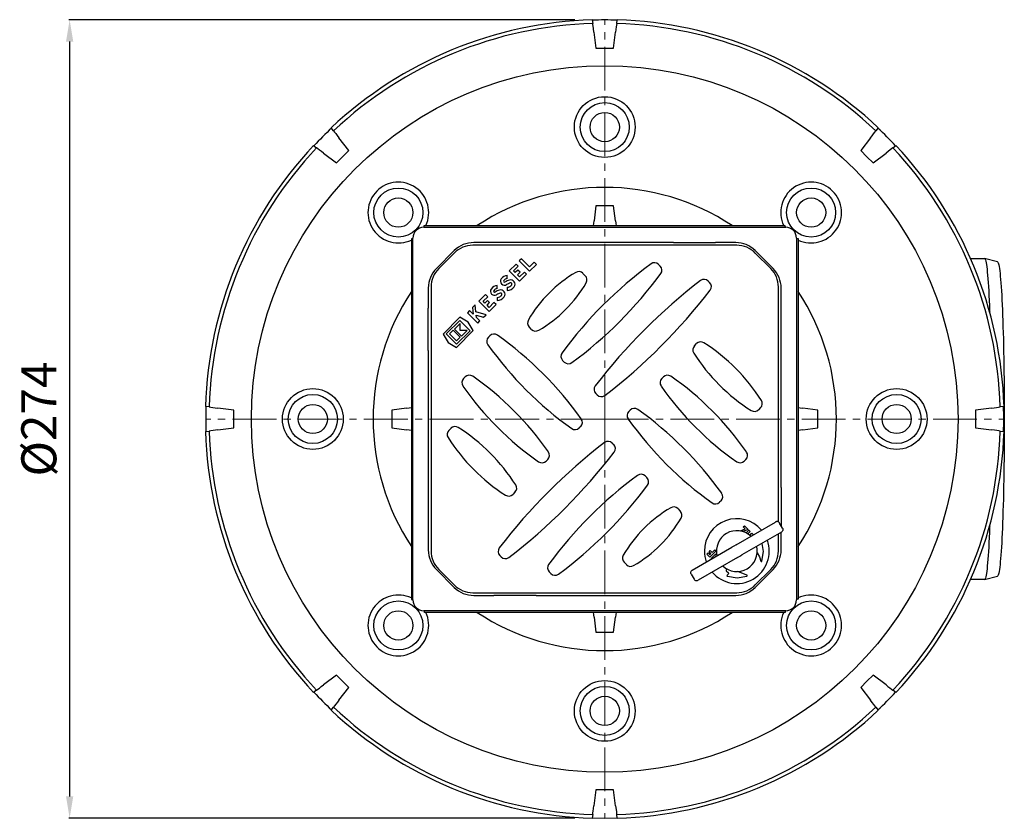
# Model space of a CAD drawing. Units: millimetres. Extents: x -8015 to -6741, y 7508 to 8375.
# Drawn here: x -7579 to -7241, y 7508 to 7782 of the extents above; entities that cross this region are included whole.
import ezdxf

# ---------------------------------------------------------------- set-up
doc = ezdxf.new("R2010")
doc.units = ezdxf.units.MM
doc.header["$LTSCALE"] = 200
doc.linetypes.add('MITTE2', pattern=[1.125, 0.75, -0.125, 0.125, -0.125])
doc.layers.add('Bemaßung', color=5, linetype='Continuous', lineweight=15)
doc.layers.add('KESSEL-System 125', color=7, linetype='Continuous')
doc.styles.get("Standard").update_dxf_attribs({"font": 'romans.shx', "width": 0.8})
doc.dimstyles.new('ISO-25', dxfattribs={"dimtxt": 2.5, "dimasz": 2.5, "dimexe": 1.25, "dimexo": 0.625, "dimtad": 1, "dimtxsty": 'Standard', "dimcen": 2.5, "dimadec": 0, "dimazin": 0, "dimtfac": 1, "dimtmove": 0, "dimatfit": 3, "dimfxl": 1, "dimarcsym": 0})

# ---------------------------------------------------------------- blocks, each defined once
blk = doc.blocks.new('*D16')
at = {"layer": 'Bemaßung', "color": 0, "lineweight": -2}
for p, q in [((-7388.54, 7781.74), (-7561.87, 7781.74)), ((-7561.57, 7774.24), (-7561.57, 7515.66)), ((-7388.54, 7508.16), (-7561.87, 7508.16))]:
    blk.add_line(p, q, dxfattribs=at)
at = {"layer": 'Bemaßung', "color": 0}
for points in [[(-7562.82, 7774.24), (-7560.32, 7774.24), (-7561.57, 7781.74)], [(-7562.82, 7515.66), (-7560.32, 7515.66), (-7561.57, 7508.16)]]:
    blk.add_solid(points, dxfattribs=at)
at = {"layer": 'DEFPOINTS', "color": 0}
for p in [(-7382.54, 7781.74), (-7561.57, 7508.16), (-7382.54, 7508.16)]:
    blk.add_point(p, dxfattribs=at)
at = {"layer": 'Bemaßung', "color": 0, "insert": (-7570.57, 7644.95), "char_height": 12, "attachment_point": 5, "rotation": 90}
blk.add_mtext('%%c274', dxfattribs=at)
blk = doc.blocks.new('48201 - ds')
at = {"layer": 'KESSEL-System 125'}
for p, q in [((-62, 65.7), (62, 65.7)), ((-61.85, 65.84), (-61.85, 66.24)), ((-61.85, 66.24), (61.7, 66.24)), ((-61.85, 65.7), (-61.85, 65.84)), ((61.7, 66.24), (61.7, 65.84)), ((61.7, 65.84), (61.7, 65.7)), ((-66.24, 61.7), (-66.24, -61.85)), ((-65.84, 61.7), (-66.24, 61.7)), ((-65.84, 61.7), (-65.7, 61.7)), ((-65.7, -62), (-65.7, 62)), ((65.7, 62), (65.7, -62)), ((65.7, 61.85), (65.84, 61.85)), ((65.84, 61.85), (66.24, 61.85)), ((66.24, 61.85), (66.24, -61.7)), ((-51.54, 57.68), (-57.68, 51.54)), ((45.22, 59.5), (-45.22, 59.5)), ((-38, 60.45), (-44.86, 60.45)), ((-23.5, 60.45), (-38, 60.45)), ((23.5, 60.45), (-23.5, 60.45)), ((23.5, 60.45), (38, 60.45)), ((44.86, 60.45), (38, 60.45)), ((57.68, 51.54), (51.54, 57.68)), ((-51.58, 56.86), (-56.86, 51.58)), ((-28.51, 54.92), (-29.26, 54.18)), ((-29.26, 54.18), (-25.72, 50.65)), ((-25.72, 52.13), (-28.51, 54.92)), ((56.86, 51.58), (51.58, 56.86)), ((-30.37, 53.07), (-32.7, 50.73)), ((-32.7, 50.73), (-29.17, 47.2)), ((-31.22, 50.73), (-29.63, 52.33)), ((-30.64, 50.15), (-31.22, 50.73)), ((-29.75, 51.04), (-30.64, 50.15)), ((-29.63, 52.33), (-30.37, 53.07)), ((-29.01, 50.29), (-29.75, 51.04)), ((-24.14, 53.71), (-25.72, 52.13)), ((-25.72, 50.65), (-23.4, 52.97)), ((-23.4, 52.97), (-24.14, 53.71)), ((18.45, 52.96), (19.02, 52.4)), ((-33.38, 48.09), (-33.38, 49.14)), ((-29.89, 49.41), (-29.01, 50.29)), ((-29.17, 48.68), (-29.89, 49.41)), ((-27.51, 50.35), (-29.17, 48.68)), ((-29.17, 47.2), (-26.76, 49.6)), ((-26.76, 49.6), (-27.51, 50.35)), ((-7.47, 49.9), (-6.67, 49.09)), ((35.47, 47.26), (35.94, 46.79)), ((-60.45, 44.86), (-60.45, 38)), ((-59.5, 45.22), (-59.5, -45.22)), ((-36.82, 44.65), (-36.82, 45.7)), ((-33.38, 45.11), (-33.38, 44.06)), ((59.5, -35.25), (59.5, 45.22)), ((60.45, 38), (60.45, 44.86)), ((-40.8, 42.64), (-43.13, 40.31)), ((-41.65, 40.31), (-40.06, 41.9)), ((-40.18, 40.61), (-41.07, 39.72)), ((-40.06, 41.9), (-40.8, 42.64)), ((-39.44, 39.86), (-40.18, 40.61)), ((-36.82, 41.67), (-36.82, 40.62)), ((-60.45, 23.5), (-60.45, 38)), ((-46.28, 37.16), (-47.02, 36.42)), ((-45.05, 35.92), (-46.28, 37.16)), ((-44.37, 39.07), (-45.28, 38.16)), ((-45.28, 38.16), (-45.05, 35.92)), ((-44.12, 36.7), (-44.37, 39.07)), ((-43.13, 40.31), (-39.6, 36.77)), ((-41.07, 39.72), (-41.65, 40.31)), ((-40.32, 38.98), (-39.44, 39.86)), ((-39.6, 38.25), (-40.32, 38.98)), ((-37.94, 39.92), (-39.6, 38.25)), ((-39.6, 36.77), (-37.19, 39.17)), ((-37.19, 39.17), (-37.94, 39.92)), ((60.45, 23.5), (60.45, 38)), ((-49.63, 34.87), (-55.41, 29.09)), ((-49.69, 33.75), (-54.29, 29.15)), ((-46.16, 30.21), (-49.69, 33.75)), ((-46.76, 33.15), (-49.63, 34.87)), ((-47.02, 36.42), (-43.49, 32.88)), ((-40.66, 35.71), (-44.12, 36.7)), ((-43.92, 34.8), (-44.01, 35.6)), ((-44.01, 35.6), (-41.49, 34.88)), ((-42.74, 33.62), (-43.92, 34.8)), ((-41.49, 34.88), (-40.66, 35.71)), ((-51.92, 30.39), (-53.16, 29.15)), ((-49.52, 27.98), (-51.92, 30.39)), ((-49.55, 32.76), (-51.5, 30.81)), ((-51.5, 30.81), (-49.09, 28.41)), ((-49.55, 30.35), (-49.55, 32.76)), ((-45.03, 30.27), (-46.76, 33.15)), ((-43.49, 32.88), (-42.74, 33.62)), ((-25.05, 30.71), (-25.86, 31.52)), ((-55.41, 29.09), (-53.69, 26.22)), ((-54.29, 29.15), (-50.75, 25.61)), ((-53.16, 29.15), (-50.75, 26.75)), ((-50.82, 24.49), (-45.03, 30.27)), ((-50.75, 25.61), (-46.16, 30.21)), ((-50.75, 26.75), (-49.52, 27.98)), ((-47.15, 30.35), (-49.55, 30.35)), ((-49.09, 28.41), (-47.15, 30.35)), ((-39.85, 28.04), (-39.35, 28.53)), ((-53.69, 26.22), (-50.82, 24.49)), ((30.75, 25.09), (31.48, 25.82)), ((-60.45, 23.5), (-60.45, -23.5)), ((60.45, -23.5), (60.45, 23.5)), ((-13.86, 19.52), (-14.43, 20.08)), ((-48.37, 13.86), (-47.8, 14.42)), ((19.52, 13.86), (20.08, 14.42)), ((-2.59, 8.25), (-3.06, 8.72)), ((53.4, 3.9), (52.67, 3.17)), ((8.24, 2.58), (8.73, 3.08)), ((-53.4, -3.9), (-52.67, -3.17)), ((-8.24, -2.58), (-8.73, -3.08)), ((2.59, -8.25), (3.06, -8.72)), ((-19.52, -13.86), (-20.08, -14.42)), ((48.37, -13.86), (47.8, -14.42)), ((13.86, -19.52), (14.43, -20.08)), ((-60.45, -23.5), (-60.45, -38)), ((60.45, -23.5), (60.45, -36.58)), ((-30.75, -25.09), (-31.48, -25.82)), ((39.85, -28.04), (39.35, -28.53)), ((25.05, -30.71), (25.86, -31.52)), ((45, -43.09), (58.52, -35.29)), ((47.44, -36.96), (47.84, -36.57)), ((48.13, -37.65), (47.44, -36.96)), ((47.84, -36.57), (49.11, -37.84)), ((60.91, -37.37), (59.91, -35.64)), ((-60.45, -38), (-60.45, -44.86)), ((46.46, -38.3), (48.13, -37.65)), ((60.51, -38.76), (47, -46.56)), ((49.11, -37.84), (47.28, -38.55)), ((48.49, -39.05), (49.4, -38.13)), ((49.8, -38.53), (49, -39.34)), ((49.4, -38.13), (49.8, -38.53)), ((49.71, -39.86), (50.42, -39.15)), ((50.42, -39.15), (50.82, -39.55)), ((59.5, -45.22), (59.5, -39.34)), ((60.45, -44.86), (60.45, -38.79)), ((-35.47, -47.26), (-35.94, -46.79)), ((30, -51.75), (43.51, -43.95)), ((34.99, -46.26), (35.38, -45.87)), ((36.03, -47.3), (34.99, -46.26)), ((35.38, -45.87), (36.02, -46.51)), ((35.76, -45.49), (36.14, -45.1)), ((36.4, -46.13), (35.76, -45.49)), ((36.02, -46.51), (36.4, -46.13)), ((38.13, -45.2), (36.03, -47.3)), ((36.14, -45.1), (36.79, -45.75)), ((36.5, -47.77), (37.76, -46.52)), ((36.79, -45.75), (37.73, -44.8)), ((37.73, -44.8), (38.13, -45.2)), ((38.21, -46.87), (37.87, -47.21)), ((7.47, -49.9), (6.67, -49.09)), ((45.51, -47.42), (31.99, -55.22)), ((36.65, -47.92), (36.5, -47.77)), ((-57.68, -51.54), (-51.54, -57.68)), ((-56.86, -51.58), (-51.58, -56.86)), ((-18.45, -52.96), (-19.02, -52.4)), ((29.6, -53.14), (30.6, -54.87)), ((41.93, -51.41), (41.65, -51.69)), ((41.65, -51.97), (42.43, -52.75)), ((42.43, -53.03), (41.94, -53.52)), ((51.54, -57.68), (57.68, -51.54)), ((51.58, -56.86), (56.86, -51.58)), ((-45.22, -59.5), (45.22, -59.5)), ((-44.86, -60.45), (-38, -60.45)), ((-23.5, -60.45), (-38, -60.45)), ((-23.5, -60.45), (23.5, -60.45)), ((23.5, -60.45), (38, -60.45)), ((38, -60.45), (44.86, -60.45)), ((-66.24, -61.85), (-65.84, -61.85)), ((-65.7, -61.85), (-65.84, -61.85)), ((65.84, -61.7), (65.7, -61.7)), ((66.24, -61.7), (65.84, -61.7)), ((62, -65.7), (-62, -65.7)), ((-61.7, -65.84), (-61.7, -65.7)), ((-61.7, -66.24), (-61.7, -65.84)), ((61.85, -66.24), (-61.7, -66.24)), ((61.85, -65.7), (61.85, -65.84)), ((61.85, -65.84), (61.85, -66.24))]:
    blk.add_line(p, q, dxfattribs=at)
at = {"layer": 'KESSEL-System 125', "color": 1, "linetype": 'MITTE2', "lineweight": 9, "ltscale": 0.1}
for q in [(0, 66.24), (-66.24, 0), (0, -66.24), (66.24, 0)]:
    blk.add_line((0, 0), q, dxfattribs=at)
at = {"layer": 'KESSEL-System 125', "flags": 128}
for points in [[(59.9, -35.62), (59.78, -35.46), (59.63, -35.33), (59.46, -35.23), (59.27, -35.17), (59.08, -35.14), (58.88, -35.15), (58.69, -35.21), (58.54, -35.27)], [(60.91, -37.38), (60.99, -37.56), (61.04, -37.76), (61.04, -37.96), (61, -38.15), (60.93, -38.34), (60.82, -38.51), (60.67, -38.65), (60.54, -38.74)], [(45, -43.09), (44.99, -43.1), (44.26, -43.52), (43.52, -43.94), (43.51, -43.95)], [(53.86, -48.69), (54.43, -45.38), (53.97, -42.69)], [(37.76, -46.52), (38.19, -46.14), (38.31, -46.1)], [(45.51, -47.42), (45.52, -47.41), (46.25, -46.99), (46.99, -46.57), (47, -46.56)], [(52.23, -45.8), (53.07, -47.24), (53.48, -48.66)], [(29.6, -53.13), (29.51, -52.95), (29.47, -52.75), (29.47, -52.55), (29.51, -52.36), (29.58, -52.17), (29.69, -52), (29.84, -51.86), (29.97, -51.77)], [(42.01, -53.85), (45.32, -54.43), (48.69, -53.86)], [(48.66, -53.48), (45.54, -52.24)], [(30.61, -54.89), (30.73, -55.04), (30.88, -55.18), (31.05, -55.28), (31.24, -55.34), (31.43, -55.37), (31.63, -55.36), (31.82, -55.3), (31.97, -55.24)]]:
    blk.add_lwpolyline(points, dxfattribs=at)
at = {"layer": 'KESSEL-System 125'}
for centre, radius, start, end in [((-62, 62), 3.7, 90, 180), ((62, 62), 3.7, 0, 90), ((-45.22, 50.5), 9, 90, 135), ((-44.86, 51), 9.45, 90, 135), ((44.86, 51), 9.45, 45, 90), ((45.22, 50.5), 9, 45, 90), ((-51, 44.86), 9.45, 135, 180), ((-50.5, 45.22), 9, 135, 180), ((101.29, -62.76), 144, 126.3935, 143.6065), ((17.04, 51.55), 2, 45, 126.3935), ((17.61, 50.98), 2, 323.6065, 45), ((50.5, 45.22), 9, 0, 45), ((51, 44.86), 9.45, 0, 45), ((-34.32, 47.22), 1.38, 146.9549, 300.7819), ((-33.3, 46.56), 2.58, 91.5694, 146.9549), ((-34.32, 47.22), 0.325, 146.9549, 300.7819), ((-33.3, 46.56), 1.53, 92.6456, 146.9549), ((-30.67, 41.1), 6.8, 106.9275, 120.7819), ((-32.22, 46.18), 1.49, 323.5268, 106.9275), ((12.73, 11.31), 45, 120.1782, 149.8218), ((-96.7, 135.23), 144, 306.3935, 323.6065), ((-8.89, 48.49), 2, 45, 120.1782), ((-8.08, 47.68), 2, 329.8218, 45), ((150.79, -106.6), 194, 127.4431, 142.5569), ((34.06, 45.84), 2, 45, 127.4431), ((-37.76, 43.77), 1.38, 146.9549, 300.7819), ((-36.75, 43.12), 2.58, 91.5694, 146.9549), ((-37.76, 43.77), 0.325, 146.9549, 300.7819), ((-36.75, 43.12), 1.53, 92.6456, 146.9549), ((-34.12, 37.65), 6.8, 106.9275, 120.7819), ((-35.66, 42.74), 1.49, 323.5268, 106.9275), ((-30.67, 41.1), 5.75, 106.9275, 120.7819), ((-33.47, 47.11), 2, 272.8045, 323.5268), ((-33.47, 47.11), 3.05, 271.8386, 323.5268), ((-32.22, 46.18), 0.438, 323.5268, 106.9275), ((-45.25, 69.3), 45, 300.1782, 329.8218), ((-117.91, 162.1), 194, 307.4431, 322.5569), ((34.53, 45.37), 2, 322.5569, 45), ((-34.12, 37.65), 5.75, 106.9275, 120.7819), ((-36.92, 43.66), 2, 272.8045, 323.5268), ((-36.92, 43.66), 3.05, 271.8386, 323.5268), ((-35.66, 42.74), 0.438, 323.5268, 106.9275), ((-24.44, 32.93), 2, 149.8218, 225), ((-23.64, 32.12), 2, 225, 300.1782), ((-38.43, 26.62), 2, 135, 215.5647), ((-37.94, 27.12), 2, 54.4353, 135), ((-108.89, -72.12), 124, 35.5647, 54.4353), ((60.81, 97.58), 124, 215.5647, 234.4353), ((32.16, 23.68), 2, 135, 212.4236), ((32.89, 24.4), 2, 57.5764, 135), ((-0.35, -27.93), 64, 32.4236, 57.5764), ((-13.01, 21.5), 2, 143.6065, 225), ((84.5, 56.92), 64, 212.4236, 237.5764), ((-12.44, 20.93), 2, 225, 306.3935), ((-46.95, 12.45), 2, 135, 214.8358), ((-46.39, 13.01), 2, 55.1642, 135), ((-104.65, -70.71), 104, 34.8358, 55.1642), ((20.93, 12.45), 2, 135, 214.8358), ((21.5, 13.01), 2, 55.1642, 135), ((-36.77, -70.71), 104, 34.8358, 55.1642), ((36.77, 70.71), 104, 214.8358, 235.1642), ((-1.65, 10.13), 2, 142.5569, 225), ((104.65, 70.71), 104, 214.8358, 235.1642), ((-1.18, 9.66), 2, 225, 307.4431), ((10.15, 1.66), 2, 54.4353, 135), ((51.98, 5.31), 2, 315, 32.4236), ((9.65, 1.17), 2, 135, 215.5647), ((108.89, 72.12), 124, 215.5647, 234.4353), ((-60.81, -97.58), 124, 35.5647, 54.4353), ((51.26, 4.59), 2, 237.5764, 315), ((-51.26, -4.59), 2, 57.5764, 135), ((-84.5, -56.92), 64, 32.4236, 57.5764), ((-10.15, -1.66), 2, 234.4353, 315), ((-9.65, -1.17), 2, 315, 35.5647), ((-51.98, -5.31), 2, 135, 212.4236), ((0.35, 27.93), 64, 212.4236, 237.5764), ((117.91, -162.1), 194, 127.4431, 142.5569), ((1.18, -9.66), 2, 45, 127.4431), ((1.65, -10.13), 2, 322.5569, 45), ((-150.79, 106.6), 194, 307.4431, 322.5569), ((-20.93, -12.45), 2, 315, 34.8358), ((46.95, -12.45), 2, 315, 34.8358), ((-21.5, -13.01), 2, 235.1642, 315), ((46.39, -13.01), 2, 235.1642, 315), ((96.7, -135.23), 144, 126.3935, 143.6065), ((12.44, -20.93), 2, 45, 126.3935), ((13.01, -21.5), 2, 323.6065, 45), ((-32.16, -23.68), 2, 315, 32.4236), ((-101.29, 62.76), 144, 306.3935, 323.6065), ((-32.89, -24.4), 2, 237.5764, 315), ((38.43, -26.62), 2, 315, 35.5647), ((23.64, -32.12), 2, 45, 120.1782), ((37.94, -27.12), 2, 234.4353, 315), ((45.25, -69.3), 45, 120.1782, 149.8218), ((24.44, -32.93), 2, 329.8218, 45), ((-12.73, -11.31), 45, 300.1782, 329.8218), ((45.25, -45.25), 11.1, 40.4764, 180), ((45.25, -45.25), 7, 46.6015, 193.3985), ((45.25, -45.25), 11.1, 220.4163, 19.6028), ((45.25, -45.25), 7, 226.6015, 13.3985), ((-51, -44.86), 9.45, 180, 225), ((-50.5, -45.22), 9, 180, 225), ((-34.53, -45.37), 2, 142.5569, 225), ((8.08, -47.68), 2, 149.8218, 225), ((45.25, -45.25), 11.1, 180, 199.6197), ((50.5, -45.22), 9, 315, 0), ((51, -44.86), 9.45, 315, 0), ((-34.06, -45.84), 2, 225, 307.4431), ((-17.61, -50.98), 2, 143.6065, 225), ((8.89, -48.49), 2, 225, 300.1782), ((53.67, -48.62), 0.2, 191.9142, 340.6114), ((-17.04, -51.55), 2, 225, 306.3935), ((41.79, -51.83), 0.2, 135, 225), ((42.08, -53.66), 0.2, 135, 250.4091), ((42.28, -52.89), 0.2, 315, 45), ((48.62, -53.67), 0.2, 289.3886, 78.0858), ((-45.22, -50.5), 9, 225, 270), ((45.22, -50.5), 9, 270, 315), ((-44.86, -51), 9.45, 225, 270), ((44.86, -51), 9.45, 270, 315), ((-62, -62), 3.7, 180, 270), ((62, -62), 3.7, 270, 0)]:
    blk.add_arc(centre, radius, start, end, dxfattribs=at)
blk = doc.blocks.new('48711.63 - ds')
at = {"layer": 'KESSEL-System 125'}
for p, q in [((-4.29, 136.79), (-4.12, 135.5)), ((-4.12, 135.5), (-4.12, 135.49)), ((4.12, 135.5), (4.29, 136.79)), ((4.12, 135.49), (4.12, 135.5)), ((-3.73, 132.54), (-3, 127.02)), ((3, 127.02), (3.73, 132.54)), ((-92.9, 98.72), (-93.69, 99.76)), ((-92.9, 98.72), (-92.9, 98.72)), ((93.69, 99.76), (92.9, 98.72)), ((92.9, 98.72), (92.9, 98.72)), ((-87.7, 91.94), (-91.09, 96.36)), ((91.09, 96.36), (87.7, 91.94)), ((-99.76, 93.69), (-98.72, 92.9)), ((-98.72, 92.9), (-98.72, 92.9)), ((-96.36, 91.09), (-91.94, 87.7)), ((91.94, 87.7), (96.36, 91.09)), ((98.72, 92.9), (99.76, 93.69)), ((98.72, 92.9), (98.72, 92.9)), ((-3, 72.98), (-3.67, 67.9)), ((3.67, 67.9), (3, 72.98)), ((125.32, 55), (130.09, 55)), ((134.57, 53.8), (130.12, 55)), ((-135.5, 4.12), (-136.79, 4.29)), ((-135.49, 4.12), (-135.5, 4.12)), ((-127.02, 3), (-132.54, 3.73)), ((-67.9, 3.67), (-72.98, 3)), ((72.98, 3), (67.9, 3.67)), ((132.54, 3.73), (127.02, 3)), ((135.5, 4.12), (135.49, 4.12)), ((136.79, 4.29), (135.5, 4.12)), ((-132.54, -3.73), (-127.02, -3)), ((-72.98, -3), (-67.9, -3.67)), ((67.9, -3.67), (72.98, -3)), ((127.02, -3), (132.54, -3.73)), ((-136.79, -4.29), (-135.5, -4.12)), ((-135.5, -4.12), (-135.49, -4.12)), ((135.49, -4.12), (135.5, -4.12)), ((135.5, -4.12), (136.79, -4.29)), ((130.12, -55), (134.57, -53.8)), ((130.09, -55), (125.32, -55)), ((-3.67, -67.9), (-3, -72.98)), ((3, -72.98), (3.67, -67.9)), ((-91.94, -87.7), (-96.36, -91.09)), ((96.36, -91.09), (91.94, -87.7)), ((-98.72, -92.9), (-99.76, -93.69)), ((-98.72, -92.9), (-98.72, -92.9)), ((-91.09, -96.36), (-87.7, -91.94)), ((87.7, -91.94), (91.09, -96.36)), ((99.76, -93.69), (98.72, -92.9)), ((98.72, -92.9), (98.72, -92.9)), ((-93.69, -99.76), (-92.9, -98.72)), ((-92.9, -98.72), (-92.9, -98.72)), ((92.9, -98.72), (93.69, -99.76)), ((92.9, -98.72), (92.9, -98.72)), ((-3, -127.02), (-3.73, -132.54)), ((3.73, -132.54), (3, -127.02)), ((-4.12, -135.5), (-4.29, -136.79)), ((-4.12, -135.49), (-4.12, -135.5)), ((4.12, -135.5), (4.12, -135.49)), ((4.29, -136.79), (4.12, -135.5))]:
    blk.add_line(p, q, dxfattribs=at)
at = {"layer": 'KESSEL-System 125', "color": 1, "linetype": 'MITTE2', "lineweight": 9, "ltscale": 0.1}
for q in [(0, 136.7), (-136.7, 0), (136.89, 0), (0, -136.7)]:
    blk.add_line((0, 0), q, dxfattribs=at)
at = {"layer": 'KESSEL-System 125', "flags": 128}
for points in [[(-3.73, 132.54), (-3.89, 133.81), (-3.99, 134.54), (-4.07, 135.17), (-4.12, 135.49)], [(4.12, 135.49), (4.05, 134.96), (3.96, 134.29), (3.85, 133.48), (3.73, 132.54)], [(-3, 127.02), (0, 127.02), (3, 127.02)], [(-92.9, 98.72), (-92.57, 98.29), (-92.16, 97.75), (-91.66, 97.1), (-91.09, 96.36)], [(91.09, 96.36), (91.61, 97.04), (92.1, 97.67), (92.53, 98.24), (92.9, 98.72)], [(-96.36, 91.09), (-97.04, 91.61), (-97.67, 92.1), (-98.24, 92.53), (-98.72, 92.9)], [(-91.94, 87.7), (-89.82, 89.82), (-87.7, 91.94)], [(87.7, 91.94), (89.82, 89.82), (91.94, 87.7)], [(98.72, 92.9), (98.29, 92.57), (97.75, 92.16), (97.1, 91.66), (96.36, 91.09)], [(3, 72.98), (0, 72.99), (-3, 72.98)], [(-3.89, 66.24), (-3.79, 66.96), (-3.67, 67.9)], [(3.67, 67.9), (3.78, 67.04), (3.89, 66.23)], [(130.09, 55), (130.2, 54.94), (130.32, 54.77), (130.43, 54.47), (130.53, 54.06), (130.64, 53.54), (130.75, 52.9), (130.86, 52.15), (130.96, 51.29), (131.06, 50.31), (131.16, 49.23), (131.26, 48.05), (131.36, 46.76), (131.45, 45.37), (131.54, 43.89), (131.63, 42.31), (131.71, 40.65), (131.79, 38.89), (131.87, 37.05), (131.89, 36.55)], [(134.57, 53.8), (134.68, 53.72), (134.79, 53.51), (134.9, 53.19), (135, 52.76), (135.11, 52.21), (135.21, 51.55), (135.32, 50.77), (135.42, 49.89), (135.52, 48.9), (135.62, 47.8), (135.72, 46.6), (135.81, 45.3), (135.9, 43.9), (135.99, 42.4), (136.07, 40.81), (136.15, 39.14), (136.23, 37.38), (136.3, 35.54), (136.37, 33.62), (136.44, 31.63), (136.5, 29.57), (136.56, 27.44), (136.61, 25.26), (136.66, 23.02), (136.71, 20.74), (136.75, 18.4), (136.78, 16.03), (136.81, 13.62), (136.84, 11.19), (136.86, 8.73), (136.87, 6.25), (136.88, 3.75), (136.89, 1.25), (136.89, -1.25), (136.88, -3.75), (136.87, -6.25), (136.86, -8.73), (136.84, -11.19), (136.81, -13.62), (136.78, -16.03), (136.75, -18.4), (136.71, -20.74), (136.66, -23.02), (136.61, -25.26), (136.56, -27.44), (136.5, -29.57), (136.44, -31.63), (136.37, -33.62), (136.3, -35.54), (136.23, -37.38), (136.15, -39.14), (136.07, -40.81), (135.99, -42.4), (135.9, -43.9), (135.81, -45.3), (135.72, -46.6), (135.62, -47.8), (135.52, -48.9), (135.42, -49.89), (135.32, -50.77), (135.21, -51.55), (135.11, -52.21), (135, -52.76), (134.9, -53.19), (134.79, -53.51), (134.68, -53.72), (134.57, -53.8)], [(-135.49, 4.12), (-134.96, 4.05), (-134.29, 3.96), (-133.48, 3.85), (-132.54, 3.73)], [(-67.9, 3.67), (-67.04, 3.78), (-66.23, 3.89)], [(66.24, 3.89), (66.96, 3.79), (67.9, 3.67)], [(132.54, 3.73), (133.39, 3.84), (134.19, 3.94), (134.9, 4.04), (135.49, 4.12)], [(-127.02, -3), (-127.02, 0), (-127.02, 3)], [(-72.98, 3), (-72.99, 0), (-72.98, -3)], [(72.98, -3), (72.99, 0), (72.98, 3)], [(127.02, 3), (127.02, 0), (127.02, -3)], [(-132.54, -3.73), (-133.39, -3.84), (-134.19, -3.94), (-134.9, -4.04), (-135.49, -4.12)], [(-66.24, -3.89), (-66.96, -3.79), (-67.9, -3.67)], [(67.9, -3.67), (67.04, -3.78), (66.23, -3.89)], [(135.49, -4.12), (134.96, -4.05), (134.29, -3.96), (133.48, -3.85), (132.54, -3.73)], [(131.89, -36.55), (131.87, -37.05), (131.79, -38.89), (131.71, -40.65), (131.63, -42.31), (131.54, -43.89), (131.45, -45.37), (131.36, -46.76), (131.26, -48.05), (131.16, -49.23), (131.06, -50.31), (130.96, -51.29), (130.86, -52.15), (130.75, -52.9), (130.64, -53.54), (130.53, -54.06), (130.43, -54.47), (130.32, -54.77), (130.2, -54.94), (130.09, -55)], [(-3.67, -67.9), (-3.78, -67.04), (-3.89, -66.23)], [(3.89, -66.24), (3.79, -66.96), (3.67, -67.9)], [(-3, -72.98), (0, -72.99), (3, -72.98)], [(-87.7, -91.94), (-89.82, -89.82), (-91.94, -87.7)], [(91.94, -87.7), (89.82, -89.82), (87.7, -91.94)], [(-98.72, -92.9), (-98.29, -92.57), (-97.75, -92.16), (-97.1, -91.66), (-96.36, -91.09)], [(96.36, -91.09), (97.04, -91.61), (97.67, -92.1), (98.24, -92.53), (98.72, -92.9)], [(-91.09, -96.36), (-91.61, -97.04), (-92.1, -97.67), (-92.53, -98.24), (-92.9, -98.72)], [(92.9, -98.72), (92.57, -98.29), (92.16, -97.75), (91.66, -97.1), (91.09, -96.36)], [(3, -127.02), (0, -127.02), (-3, -127.02)], [(-4.12, -135.49), (-4.05, -134.96), (-3.96, -134.29), (-3.85, -133.48), (-3.73, -132.54)], [(3.73, -132.54), (3.89, -133.81), (3.99, -134.54), (4.07, -135.17), (4.12, -135.49)], [(-4.26, -136.63), (-4.03, -136.64), (0, -136.7)], [(0, -136.7), (4.03, -136.64), (4.26, -136.63)]]:
    blk.add_lwpolyline(points, dxfattribs=at)
at = {"layer": 'KESSEL-System 125'}
for centre, radius in [((0, 0), 121.04), ((0, 100), 10.41), ((0, 100), 8.4), ((0, 100), 5), ((-70.71, 70.71), 8.4), ((70.71, 70.71), 8.4), ((-70.71, 70.71), 5), ((70.71, 70.71), 5), ((-100, 0), 10.41), ((100, 0), 10.41), ((-100, 0), 8.4), ((100, 0), 8.4), ((-100, 0), 5), ((100, 0), 5), ((-70.71, -70.71), 8.4), ((70.71, -70.71), 8.4), ((-70.71, -70.71), 5), ((70.71, -70.71), 5), ((0, -100), 10.41), ((0, -100), 8.4), ((0, -100), 5)]:
    blk.add_circle(centre, radius, dxfattribs=at)
for centre, radius, start, end in [((0, 0), 136.86, 91.7948, 133.2052), ((0, 0), 135.56, 91.7399, 133.2601), ((0, 0), 136.7, 88.2134, 91.7865), ((0, 0), 135.56, 46.7399, 88.2601), ((0, 0), 136.86, 46.7948, 88.2052), ((0, 0), 136.7, 133.2127, 136.7871), ((0, 0), 136.7, 43.2143, 46.7857), ((0, 0), 136.86, 136.7948, 178.2052), ((0, 0), 135.56, 136.7399, 178.2601), ((0, 0), 135.56, 1.7399, 43.2601), ((0, 0), 136.86, 1.7948, 43.2052), ((-70.71, 70.71), 10.41, 334.5483, 295.4517), ((70.71, 70.71), 10.41, 244.5483, 205.4517), ((0, 0), 79.36, 56.5818, 123.4182), ((0, 0), 79.36, 146.5818, 213.4182), ((0, 0), 79.36, 326.5818, 33.4182), ((0, 0), 136.7, 178.2143, 181.7857), ((0, 0), 136.7, 358.213, 1.7869), ((0, 0), 136.86, 181.7948, 223.2052), ((0, 0), 135.56, 181.7399, 223.2601), ((0, 0), 135.56, 316.7399, 358.2601), ((0, 0), 136.86, 316.7948, 358.2052), ((-70.71, -70.71), 10.41, 64.5483, 25.4517), ((70.71, -70.71), 10.41, 154.5483, 115.4517), ((0, 0), 79.36, 236.5818, 303.4182), ((0, 0), 136.7, 223.2136, 226.7863), ((0, 0), 136.7, 313.2133, 316.7867), ((0, 0), 136.86, 226.7948, 268.2052), ((0, 0), 135.56, 226.7399, 268.2601), ((0, 0), 135.56, 271.7399, 313.2601), ((0, 0), 136.86, 271.7948, 313.2052)]:
    blk.add_arc(centre, radius, start, end, dxfattribs=at)
blk.add_blockref('48201 - ds', (0, 0), dxfattribs=at)

msp = doc.modelspace()

# ---------------------------------------------------------------- block references
at = {"layer": 'KESSEL-System 125'}
msp.add_blockref('48711.63 - ds', (-7378.25, 7644.95), dxfattribs=at)

# ---------------------------------------------------------------- dimensions: what is measured, and where the dimension line sits
at = {"layer": 'Bemaßung', "color": 5}
dim = msp.add_linear_dim(base=(-7561.57, 7508.16), p1=(-7382.54, 7781.74), p2=(-7382.54, 7508.16), angle=270, text='%%c<>', dimstyle='ISO-25', override={"dimscale": 30, "dimtxt": 0.4, "dimasz": 0.25, "dimexe": 0.01, "dimexo": 0.2, "dimgap": 0.1, "dimdec": 0}, dxfattribs=at)
dim.commit()
dim.dimension.update_dxf_attribs({"geometry": '*D16', "text_midpoint": (-7570.57, 7644.95)})

doc.saveas('drawing.dxf')
